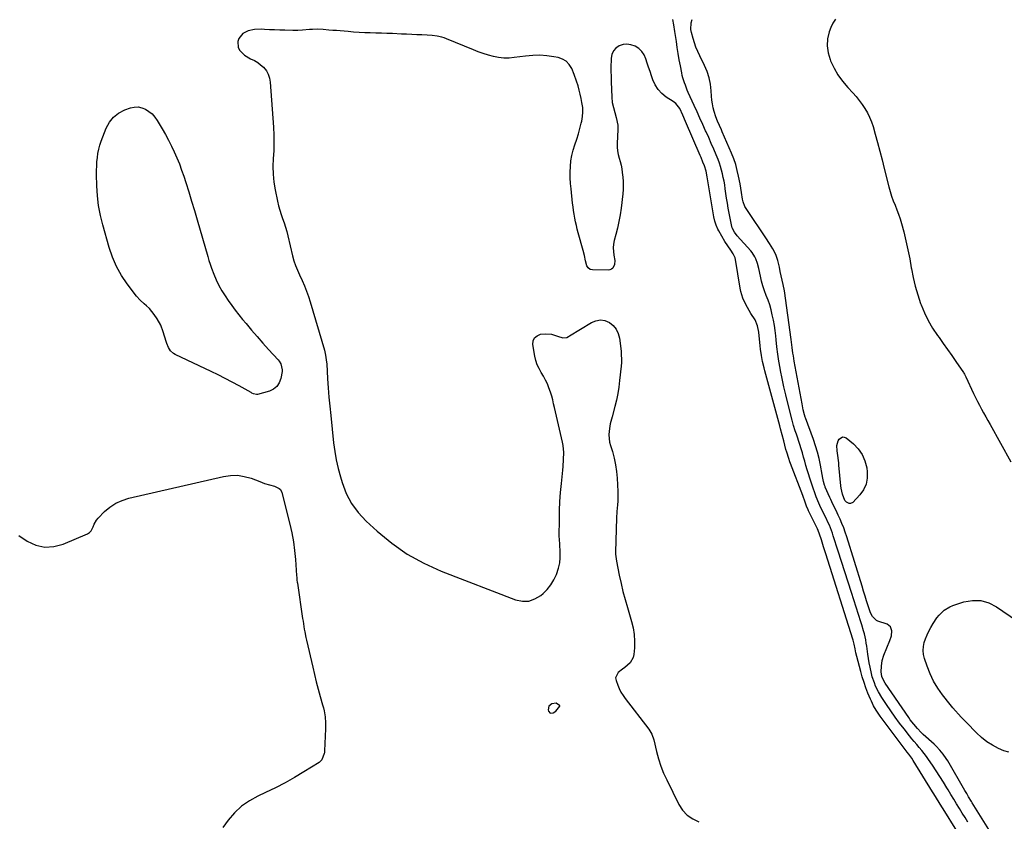
# Model space of a CAD drawing. Units: inches. Extents: x 1879833 to 1885135, y 427378 to 432838.
# Drawn here: x 1880753 to 1881437, y 430891 to 431448 of the extents above; entities that cross this region are included whole.
import ezdxf

# ---------------------------------------------------------------- set-up
doc = ezdxf.new("R2010")
doc.units = ezdxf.units.IN
doc.header["$MEASUREMENT"] = 0
for name, color, linetype in [('1', 7, 'Continuous'), ('7', 7, 'Continuous'), ('8', 7, 'Continuous')]:
    doc.layers.add(name, color=color, linetype=linetype)

msp = doc.modelspace()

# ---------------------------------------------------------------- linework, layer by layer
at = {"layer": '1', "color": 18}
for points in [[(1881404.07, 430884.5, 1634), (1881394.61, 430899.7, 1634), (1881393.69, 430901.19, 1634), (1881391.87, 430904.17, 1634), (1881390.05, 430907.15, 1634), (1881388.23, 430910.13, 1634), (1881387.31, 430911.62, 1634), (1881373.73, 430933.49, 1634), (1881372.77, 430934.98, 1634), (1881370.73, 430937.85, 1634), (1881369.68, 430939.27, 1634), (1881350.91, 430964.21, 1634), (1881349.9, 430965.6, 1634), (1881347.98, 430968.46, 1634), (1881346.22, 430971.42, 1634), (1881344.7, 430974.49, 1634), (1881344.02, 430976.07, 1634), (1881342.35, 430980.22, 1634), (1881340.94, 430983.92, 1634), (1881339.62, 430987.65, 1634), (1881338.44, 430991.42, 1634), (1881337.35, 430995.22, 1634), (1881334.59, 431005.58, 1634), (1881333.94, 431008.23, 1634), (1881333.38, 431010.9, 1634), (1881332.69, 431014.27, 1634), (1881331.96, 431017.03, 1634), (1881331.75, 431017.71, 1634), (1881313.07, 431077.06, 1634), (1881311.56, 431081.82, 1634), (1881310.04, 431086.57, 1634), (1881308.7, 431090.71, 1634), (1881307.75, 431093.1, 1634), (1881307.22, 431094.27, 1634), (1881306.94, 431094.85, 1634), (1881301.03, 431106.77, 1634), (1881300.74, 431107.4, 1634), (1881299.72, 431109.95, 1634), (1881298.73, 431112.91, 1634), (1881297.11, 431117.49, 1634), (1881288.52, 431139.74, 1634), (1881288.1, 431140.85, 1634), (1881287.3, 431143.07, 1634), (1881285.89, 431147.58, 1634), (1881285.38, 431149.46, 1634), (1881284.58, 431152.48, 1634), (1881283.79, 431155.5, 1634), (1881282.72, 431159.57, 1634), (1881281.61, 431163.73, 1634), (1881281.05, 431165.81, 1634), (1881270.67, 431204.14, 1634), (1881270.12, 431206.26, 1634), (1881269.14, 431210.53, 1634), (1881268.32, 431214.83, 1634), (1881267.69, 431219.17, 1634), (1881267.44, 431221.34, 1634), (1881266.47, 431230.85, 1634), (1881265.66, 431235.37, 1634), (1881263.85, 431239.54, 1634), (1881261.05, 431243.95, 1634), (1881259.79, 431246.02, 1634), (1881257.48, 431250.25, 1634), (1881255.49, 431254.64, 1634), (1881254.08, 431259.21, 1634), (1881253.59, 431261.57, 1634), (1881250.33, 431281.37, 1634), (1881250.06, 431282.59, 1634), (1881248.77, 431285.42, 1634), (1881246.97, 431287.86, 1634), (1881244.85, 431290.86, 1634), (1881242.93, 431293.98, 1634), (1881238.77, 431301.23, 1634), (1881238.07, 431302.53, 1634), (1881236.9, 431305.24, 1634), (1881236, 431308.06, 1634), (1881235.32, 431310.94, 1634), (1881235.05, 431312.4, 1634), (1881230.65, 431338.79, 1634), (1881229.85, 431342.66, 1634), (1881228.66, 431346.42, 1634), (1881227.59, 431349.14, 1634), (1881226.36, 431352.16, 1634), (1881225.72, 431353.67, 1634), (1881215.62, 431377.24, 1634), (1881213.63, 431381.78, 1634), (1881211.49, 431386.23, 1634), (1881208.74, 431389.73, 1634), (1881206.99, 431391.1, 1634), (1881202.15, 431394.25, 1634), (1881199.11, 431396.69, 1634), (1881196.49, 431399.45, 1634), (1881194.46, 431402.68, 1634), (1881192.84, 431406.23, 1634), (1881191.87, 431409.08, 1634), (1881190.88, 431412.02, 1634), (1881189.9, 431414.96, 1634), (1881188.93, 431417.9, 1634), (1881187.97, 431420.85, 1634), (1881186.72, 431423.55, 1634), (1881185.13, 431425.95, 1634), (1881183.01, 431427.9, 1634), (1881180.54, 431429.56, 1634), (1881177.55, 431430.63, 1634), (1881174.86, 431431.04, 1634), (1881172.15, 431430.69, 1634), (1881169.44, 431429.84, 1634), (1881167.2, 431428.24, 1634), (1881165.43, 431426.32, 1634), (1881164.39, 431423.93, 1634), (1881163.84, 431421.22, 1634), (1881163.79, 431419.73, 1634), (1881163.72, 431415.98, 1634), (1881163.7, 431412.23, 1634), (1881163.75, 431408.47, 1634), (1881163.86, 431404.72, 1634), (1881164.25, 431394.19, 1634), (1881164.61, 431390.57, 1634), (1881165.41, 431387.03, 1634), (1881166.38, 431383.51, 1634), (1881167.25, 431379.96, 1634), (1881168.44, 431374.76, 1634), (1881168.5, 431374.4, 1634), (1881168.51, 431372.92, 1634), (1881168.46, 431372.18, 1634), (1881168.45, 431371.81, 1634), (1881168.04, 431362.1, 1634), (1881168.07, 431359.51, 1634), (1881168.27, 431356.95, 1634), (1881168.74, 431354.41, 1634), (1881169.38, 431351.9, 1634), (1881170.1, 431349.4, 1634), (1881170.72, 431346.87, 1634), (1881171.19, 431344.31, 1634), (1881171.58, 431341.74, 1634), (1881171.97, 431338.54, 1634), (1881172.21, 431335.68, 1634), (1881172.31, 431332.82, 1634), (1881172.19, 431329.97, 1634), (1881171.94, 431327.11, 1634), (1881170.69, 431317.17, 1634), (1881170, 431312.51, 1634), (1881169.2, 431307.88, 1634), (1881168.2, 431303.28, 1634), (1881167.09, 431298.71, 1634), (1881166.02, 431294.7, 1634), (1881165.53, 431292.14, 1634), (1881165.29, 431289.58, 1634), (1881165.4, 431287.01, 1634), (1881165.75, 431284.44, 1634), (1881166.4, 431280.71, 1634), (1881166.15, 431277.94, 1634), (1881165.02, 431275.48, 1634), (1881164.13, 431274.64, 1634), (1881163.01, 431274.17, 1634), (1881161.72, 431273.95, 1634), (1881150.85, 431274.2, 1634), (1881149.26, 431274.56, 1634), (1881147.95, 431275.52, 1634), (1881147, 431276.9, 1634), (1881146.12, 431280.45, 1634), (1881145.38, 431284.09, 1634), (1881144.46, 431287.69, 1634), (1881141.01, 431299.89, 1634), (1881140.33, 431302.44, 1634), (1881139.7, 431305.01, 1634), (1881139.13, 431307.59, 1634), (1881138.62, 431310.18, 1634), (1881138.17, 431312.79, 1634), (1881137.75, 431315.4, 1634), (1881137.4, 431318.01, 1634), (1881137.08, 431320.63, 1634), (1881136, 431330.42, 1634), (1881135.66, 431334.3, 1634), (1881135.45, 431338.19, 1634), (1881135.43, 431342.08, 1634), (1881135.54, 431345.98, 1634), (1881135.91, 431349.85, 1634), (1881136.51, 431353.67, 1634), (1881137.44, 431357.42, 1634), (1881138.6, 431361.13, 1634), (1881139.9, 431364.94, 1634), (1881141.07, 431368.65, 1634), (1881142.11, 431372.4, 1634), (1881143.07, 431376.17, 1634), (1881143.39, 431377.56, 1634), (1881143.92, 431380.67, 1634), (1881144.18, 431383.78, 1634), (1881144.05, 431386.89, 1634), (1881143.58, 431390.42, 1634), (1881142.99, 431393.33, 1634), (1881142.34, 431396.24, 1634), (1881141.61, 431399.12, 1634), (1881140.83, 431401.99, 1634), (1881139.84, 431405.29, 1634), (1881138.17, 431410, 1634), (1881136.48, 431414.07, 1634), (1881134.76, 431416.81, 1634), (1881132.67, 431419.08, 1634), (1881130.01, 431420.63, 1634), (1881126.96, 431421.72, 1634), (1881123.99, 431422.28, 1634), (1881119.11, 431422.96, 1634), (1881114.21, 431423.32, 1634), (1881109.31, 431423.2, 1634), (1881104.4, 431422.75, 1634), (1881096.51, 431421.64, 1634), (1881092.86, 431421.34, 1634), (1881089.23, 431421.32, 1634), (1881085.62, 431421.71, 1634), (1881082.03, 431422.38, 1634), (1881078.48, 431423.35, 1634), (1881074.95, 431424.42, 1634), (1881071.48, 431425.65, 1634), (1881068.05, 431426.99, 1634), (1881049.33, 431434.77, 1634), (1881047.75, 431435.37, 1634), (1881046.14, 431435.89, 1634), (1881042.83, 431436.63, 1634), (1881039.46, 431437.08, 1634), (1881036.06, 431437.31, 1634), (1881032.35, 431437.44, 1634), (1881028.8, 431437.57, 1634), (1881025.24, 431437.71, 1634), (1881021.68, 431437.86, 1634), (1881018.13, 431438.02, 1634), (1881011.91, 431438.3, 1634), (1881008.03, 431438.46, 1634), (1881004.16, 431438.61, 1634), (1881000.29, 431438.74, 1634), (1880996.41, 431438.85, 1634), (1880992.54, 431438.98, 1634), (1880988.66, 431439.16, 1634), (1880984.8, 431439.41, 1634), (1880980.93, 431439.7, 1634), (1880975.46, 431440.17, 1634), (1880972.87, 431440.38, 1634), (1880970.29, 431440.6, 1634), (1880967.7, 431440.83, 1634), (1880963.67, 431441.17, 1634), (1880959.95, 431441.35, 1634), (1880956.23, 431441.22, 1634), (1880954.14, 431441.07, 1634), (1880949.22, 431440.72, 1634), (1880945.94, 431440.56, 1634), (1880942.66, 431440.55, 1634), (1880936.96, 431440.66, 1634), (1880933.45, 431440.75, 1634), (1880929.95, 431440.87, 1634), (1880926.45, 431441.04, 1634), (1880922.95, 431441.25, 1634), (1880920.53, 431441.41, 1634), (1880916, 431441.29, 1634), (1880911.56, 431440.35, 1634), (1880907.74, 431438.3, 1634), (1880905, 431434.94, 1634), (1880904.28, 431432.76, 1634), (1880904.57, 431428.76, 1634), (1880905.64, 431426.68, 1634), (1880908.98, 431423.27, 1634), (1880913.14, 431420.92, 1634), (1880915.89, 431419.64, 1634), (1880918.14, 431418.33, 1634), (1880920.2, 431416.74, 1634), (1880922.14, 431414.97, 1634), (1880924.17, 431412.43, 1634), (1880925.53, 431410.06, 1634), (1880926.37, 431407.47, 1634), (1880926.86, 431404.71, 1634), (1880929.04, 431373.27, 1634), (1880929.3, 431367.82, 1634), (1880929.4, 431362.37, 1634), (1880929.26, 431356.92, 1634), (1880928.96, 431351.47, 1634), (1880928.76, 431346.04, 1634), (1880928.87, 431340.62, 1634), (1880929.43, 431335.23, 1634), (1880930.29, 431329.86, 1634), (1880931.92, 431321.87, 1634), (1880932.63, 431318.8, 1634), (1880933.44, 431315.76, 1634), (1880934.42, 431312.77, 1634), (1880935.51, 431309.81, 1634), (1880936.6, 431306.85, 1634), (1880937.59, 431303.87, 1634), (1880938.45, 431300.84, 1634), (1880939.2, 431297.78, 1634), (1880942.28, 431283.87, 1634), (1880943.19, 431280.48, 1634), (1880944.42, 431277.19, 1634), (1880945.82, 431273.95, 1634), (1880946.54, 431272.35, 1634), (1880947.26, 431270.74, 1634), (1880949.07, 431266.78, 1634), (1880950.63, 431263.16, 1634), (1880952.09, 431259.51, 1634), (1880953.39, 431255.8, 1634), (1880954.59, 431252.05, 1634), (1880964.55, 431218.36, 1634), (1880964.86, 431217.22, 1634), (1880965.39, 431214.89, 1634), (1880966.02, 431210.17, 1634), (1880966.11, 431208.98, 1634), (1880966.75, 431198.57, 1634), (1880967.18, 431192.18, 1634), (1880967.68, 431185.8, 1634), (1880968.25, 431179.42, 1634), (1880968.88, 431173.05, 1634), (1880970.9, 431153.98, 1634), (1880971.7, 431148.03, 1634), (1880972.71, 431142.13, 1634), (1880974.05, 431136.29, 1634), (1880975.6, 431130.49, 1634), (1880976.82, 431126.4, 1634), (1880979.72, 431118.95, 1634), (1880983.34, 431111.95, 1634), (1880988.04, 431105.62, 1634), (1880993.46, 431099.74, 1634), (1881001.14, 431092.67, 1634), (1881011.38, 431084.26, 1634), (1881022.14, 431076.7, 1634), (1881033.69, 431070.4, 1634), (1881045.76, 431064.94, 1634), (1881097.42, 431045.03, 1634), (1881102.11, 431044.09, 1634), (1881106.62, 431044.12, 1634), (1881110.88, 431045.6, 1634), (1881114.98, 431048.06, 1634), (1881116.49, 431049.35, 1634), (1881119.41, 431052.27, 1634), (1881122, 431055.42, 1634), (1881124.09, 431058.91, 1634), (1881125.85, 431062.64, 1634), (1881127.28, 431067.03, 1634), (1881128.08, 431070.59, 1634), (1881128.43, 431074.23, 1634), (1881128.47, 431077.91, 1634), (1881128.17, 431084, 1634), (1881127.95, 431086.7, 1634), (1881127.79, 431089.4, 1634), (1881127.84, 431100.66, 1634), (1881127.97, 431106.96, 1634), (1881128.22, 431113.26, 1634), (1881128.68, 431119.54, 1634), (1881129.26, 431125.82, 1634), (1881130.27, 431135.14, 1634), (1881130.51, 431137.57, 1634), (1881130.83, 431142.42, 1634), (1881130.88, 431147.28, 1634), (1881130.4, 431152.09, 1634), (1881129.94, 431154.47, 1634), (1881124.43, 431178.49, 1634), (1881123.82, 431181.18, 1634), (1881123.23, 431183.87, 1634), (1881122.55, 431186.54, 1634), (1881121.72, 431189.17, 1634), (1881120.64, 431192.2, 1634), (1881119.54, 431194.97, 1634), (1881118.32, 431197.67, 1634), (1881116.91, 431200.28, 1634), (1881115.27, 431202.97, 1634), (1881113.76, 431205.61, 1634), (1881112.49, 431208.35, 1634), (1881111.56, 431211.22, 1634), (1881110.87, 431214.18, 1634), (1881109.49, 431222.46, 1634), (1881109.75, 431224.99, 1634), (1881110.61, 431227.07, 1634), (1881112.37, 431228.47, 1634), (1881114.73, 431229.43, 1634), (1881118.07, 431229.81, 1634), (1881122.42, 431229.53, 1634), (1881126.64, 431228.13, 1634), (1881130.18, 431227.01, 1634), (1881132.96, 431227.34, 1634), (1881134.28, 431227.92, 1634), (1881134.91, 431228.28, 1634), (1881150.13, 431237.66, 1634), (1881153.24, 431238.91, 1634), (1881156.36, 431239.45, 1634), (1881159.48, 431238.95, 1634), (1881162.61, 431237.74, 1634), (1881165.28, 431235.57, 1634), (1881167.43, 431233.07, 1634), (1881168.82, 431230.07, 1634), (1881169.69, 431226.74, 1634), (1881170.71, 431217.65, 1634), (1881170.92, 431215.06, 1634), (1881171.01, 431212.48, 1634), (1881170.94, 431209.89, 1634), (1881170.76, 431207.3, 1634), (1881169.72, 431197.25, 1634), (1881169.15, 431192.74, 1634), (1881168.44, 431188.25, 1634), (1881167.53, 431183.8, 1634), (1881166.47, 431179.38, 1634), (1881164.6, 431172.23, 1634), (1881164.14, 431170.58, 1634), (1881163.2, 431167.28, 1634), (1881162.91, 431165.59, 1634), (1881162.48, 431162.18, 1634), (1881162.33, 431159.63, 1634), (1881162.4, 431157.11, 1634), (1881162.79, 431154.62, 1634), (1881163.39, 431152.14, 1634), (1881164.7, 431147.99, 1634), (1881165.95, 431143.42, 1634), (1881166.96, 431138.81, 1634), (1881167.62, 431134.14, 1634), (1881168.04, 431129.42, 1634), (1881168.5, 431120.26, 1634), (1881168.56, 431118.02, 1634), (1881168.42, 431113.57, 1634), (1881168.2, 431111.08, 1634), (1881167.77, 431106.36, 1634), (1881167.55, 431101.63, 1634), (1881166.93, 431078.26, 1634), (1881166.95, 431076.63, 1634), (1881167.3, 431073.38, 1634), (1881167.58, 431071.77, 1634), (1881169.52, 431062.05, 1634), (1881170.73, 431056.41, 1634), (1881172.04, 431050.79, 1634), (1881173.52, 431045.22, 1634), (1881175.1, 431039.67, 1634), (1881178.02, 431029.99, 1634), (1881179.1, 431025.49, 1634), (1881179.84, 431020.95, 1634), (1881180.07, 431016.36, 1634), (1881179.96, 431011.73, 1634), (1881179.58, 431007.07, 1634), (1881179.12, 431004.89, 1634), (1881177.08, 431001.16, 1634), (1881173.32, 430997.92, 1634), (1881171.78, 430996.78, 1634), (1881168.78, 430994.46, 1634), (1881166.94, 430990.83, 1634), (1881167.23, 430988.85, 1634), (1881168.39, 430985.8, 1634), (1881169.47, 430983.32, 1634), (1881170.68, 430980.91, 1634), (1881172.09, 430978.62, 1634), (1881173.64, 430976.41, 1634), (1881189.95, 430955.18, 1634), (1881192.09, 430951.66, 1634), (1881193.45, 430947.78, 1634), (1881195.39, 430939.55, 1634), (1881196.76, 430934.49, 1634), (1881198.37, 430929.51, 1634), (1881200.31, 430924.66, 1634), (1881202.47, 430919.88, 1634), (1881210.97, 430902.74, 1634), (1881213.48, 430898.81, 1634), (1881216.79, 430895.51, 1634), (1881220.66, 430892.82, 1634), (1881224.88, 430890.7, 1634)], [(1881125.54, 430973.24, 1634), (1881122.55, 430972.7, 1634), (1881120.55, 430971.12, 1634), (1881120.13, 430968.6, 1634), (1881120.32, 430967.64, 1634), (1881121.55, 430966.17, 1634), (1881123.45, 430966.4, 1634), (1881125.33, 430967.76, 1634), (1881128.06, 430971.01, 1634), (1881128.1, 430971.14, 1634), (1881128.13, 430971.41, 1634), (1881128.05, 430971.64, 1634), (1881125.54, 430973.24, 1634)]]:
    msp.add_polyline3d(points, dxfattribs=at)
at = {"layer": '7', "color": 18}
for points in [[(1881411.77, 430890.44, 1636), (1881409.81, 430893.67, 1636), (1881407.85, 430896.89, 1636), (1881405.88, 430900.11, 1636), (1881403.91, 430903.33, 1636), (1881401.95, 430906.55, 1636), (1881400.01, 430909.79, 1636), (1881398.08, 430913.03, 1636), (1881397.22, 430914.49, 1636), (1881394.83, 430918.44, 1636), (1881392.38, 430922.35, 1636), (1881389.85, 430926.21, 1636), (1881387.26, 430930.03, 1636), (1881384.52, 430933.97, 1636), (1881382.97, 430936.14, 1636), (1881381.38, 430938.27, 1636), (1881379.72, 430940.35, 1636), (1881378.01, 430942.4, 1636), (1881376.29, 430944.43, 1636), (1881374.58, 430946.48, 1636), (1881372.89, 430948.54, 1636), (1881371.21, 430950.61, 1636), (1881367.48, 430955.27, 1636), (1881364.28, 430959.39, 1636), (1881361.16, 430963.57, 1636), (1881358.16, 430967.84, 1636), (1881355.25, 430972.17, 1636), (1881352.07, 430977.06, 1636), (1881349.71, 430981.01, 1636), (1881347.68, 430985.13, 1636), (1881346.81, 430987.25, 1636), (1881345.37, 430991.6, 1636), (1881344.8, 430993.82, 1636), (1881343.85, 430998.25, 1636), (1881343.27, 431001.24, 1636), (1881342.77, 431004.24, 1636), (1881342.32, 431007.25, 1636), (1881341.56, 431012.77, 1636), (1881341.22, 431014.94, 1636), (1881340.83, 431017.09, 1636), (1881339.84, 431021.36, 1636), (1881339.27, 431023.47, 1636), (1881338.04, 431027.68, 1636), (1881337.38, 431029.77, 1636), (1881330.82, 431050.07, 1636), (1881328.51, 431057.25, 1636), (1881326.2, 431064.44, 1636), (1881323.91, 431071.62, 1636), (1881321.64, 431078.81, 1636), (1881318.27, 431089.46, 1636), (1881317.65, 431091.32, 1636), (1881316.99, 431093.16, 1636), (1881315.52, 431096.79, 1636), (1881314.71, 431098.58, 1636), (1881313.04, 431102.13, 1636), (1881312.18, 431103.88, 1636), (1881310.47, 431107.27, 1636), (1881309.67, 431108.91, 1636), (1881308.16, 431112.21, 1636), (1881306.35, 431116.6, 1636), (1881305.58, 431118.59, 1636), (1881305.1, 431119.93, 1636), (1881304.86, 431120.61, 1636), (1881304.64, 431121.28, 1636), (1881301.89, 431129.6, 1636), (1881300.97, 431132.49, 1636), (1881300.08, 431135.38, 1636), (1881299.25, 431138.29, 1636), (1881298.46, 431141.21, 1636), (1881297.66, 431144.13, 1636), (1881296.83, 431147.04, 1636), (1881295.94, 431149.93, 1636), (1881295.02, 431152.82, 1636), (1881292.62, 431160.07, 1636), (1881291.82, 431162.5, 1636), (1881290.66, 431166.14, 1636), (1881289.63, 431169.82, 1636), (1881286.6, 431181.71, 1636), (1881285.22, 431187.33, 1636), (1881283.91, 431192.98, 1636), (1881282.72, 431198.65, 1636), (1881281.61, 431204.33, 1636), (1881281.32, 431205.87, 1636), (1881280.47, 431210.8, 1636), (1881279.7, 431215.75, 1636), (1881279.07, 431220.72, 1636), (1881278.52, 431225.7, 1636), (1881278.25, 431228.41, 1636), (1881277.83, 431232.04, 1636), (1881277.32, 431235.65, 1636), (1881276.67, 431239.23, 1636), (1881275.88, 431243.06, 1636), (1881275.02, 431246.47, 1636), (1881274.05, 431249.84, 1636), (1881272.9, 431253.16, 1636), (1881271.65, 431256.44, 1636), (1881270.4, 431259.72, 1636), (1881269.28, 431263.05, 1636), (1881268.35, 431266.43, 1636), (1881267.55, 431269.85, 1636), (1881266.45, 431275.26, 1636), (1881265.62, 431278.57, 1636), (1881264.49, 431281.8, 1636), (1881263.77, 431283.34, 1636), (1881261.98, 431286.19, 1636), (1881260.91, 431287.51, 1636), (1881251.51, 431297.83, 1636), (1881249.52, 431300.42, 1636), (1881248.02, 431303.32, 1636), (1881247.69, 431304.35, 1636), (1881247.42, 431305.4, 1636), (1881246.47, 431310.16, 1636), (1881245.8, 431313.62, 1636), (1881245.18, 431317.09, 1636), (1881244.61, 431320.56, 1636), (1881244.09, 431324.05, 1636), (1881243.16, 431330.58, 1636), (1881242.76, 431333.17, 1636), (1881242.32, 431335.76, 1636), (1881241.81, 431338.33, 1636), (1881241.27, 431340.9, 1636), (1881240.62, 431343.44, 1636), (1881239.9, 431345.96, 1636), (1881239.05, 431348.44, 1636), (1881238.12, 431350.89, 1636), (1881236.82, 431354.07, 1636), (1881235.15, 431358.08, 1636), (1881233.45, 431362.07, 1636), (1881231.71, 431366.05, 1636), (1881229.93, 431370.01, 1636), (1881229.53, 431370.88, 1636), (1881227.53, 431375.27, 1636), (1881225.54, 431379.66, 1636), (1881223.55, 431384.05, 1636), (1881221.56, 431388.44, 1636), (1881217.49, 431397.43, 1636), (1881216.77, 431399.08, 1636), (1881215.43, 431402.42, 1636), (1881214.81, 431404.1, 1636), (1881213.74, 431407.53, 1636), (1881213.31, 431409.27, 1636), (1881212.93, 431411.03, 1636), (1881212, 431415.95, 1636), (1881211.23, 431420.18, 1636), (1881210.49, 431424.42, 1636), (1881209.81, 431428.67, 1636), (1881209.17, 431432.92, 1636), (1881208.17, 431439.8, 1636), (1881207.41, 431444.33, 1636), (1881206.65, 431448.08, 1636)], [(1881432.25, 430876.16, 1638), (1881414.9, 430903.93, 1638), (1881414.23, 430905, 1638), (1881412.26, 430908.21, 1638), (1881410.97, 430910.36, 1638), (1881409.7, 430912.52, 1638), (1881397.79, 430933.07, 1638), (1881396.81, 430934.66, 1638), (1881394.7, 430937.73, 1638), (1881392.35, 430940.63, 1638), (1881389.79, 430943.34, 1638), (1881388.44, 430944.63, 1638), (1881380.81, 430951.55, 1638), (1881379.41, 430952.87, 1638), (1881376.7, 430955.62, 1638), (1881374.15, 430958.52, 1638), (1881371.79, 430961.57, 1638), (1881370.67, 430963.14, 1638), (1881354.34, 430987.14, 1638), (1881352.86, 430989.73, 1638), (1881352.09, 430991.83, 1638), (1881351.55, 430994.97, 1638), (1881351.66, 430998.94, 1638), (1881352.22, 431002.85, 1638), (1881353.43, 431006.61, 1638), (1881357.65, 431016.75, 1638), (1881358.66, 431020.04, 1638), (1881359.01, 431023.46, 1638), (1881358.1, 431026.3, 1638), (1881355.71, 431028.08, 1638), (1881349.33, 431030.26, 1638), (1881348.4, 431030.67, 1638), (1881345.46, 431033.33, 1638), (1881344.11, 431036.05, 1638), (1881342.53, 431040.85, 1638), (1881341.43, 431044.23, 1638), (1881340.34, 431047.61, 1638), (1881339.27, 431051, 1638), (1881338.22, 431054.39, 1638), (1881327.6, 431088.83, 1638), (1881326.58, 431091.92, 1638), (1881325.48, 431094.99, 1638), (1881324.27, 431098.02, 1638), (1881322.98, 431101.02, 1638), (1881321.68, 431103.87, 1638), (1881320.97, 431105.41, 1638), (1881319.5, 431108.47, 1638), (1881317.97, 431111.51, 1638), (1881316.52, 431114.58, 1638), (1881315.84, 431116.14, 1638), (1881312.72, 431123.34, 1638), (1881312.54, 431123.77, 1638), (1881312.2, 431124.64, 1638), (1881311.55, 431127.08, 1638), (1881310.96, 431129.53, 1638), (1881310.46, 431132.01, 1638), (1881309.28, 431138.61, 1638), (1881308.35, 431143.12, 1638), (1881307.26, 431147.59, 1638), (1881305.95, 431152, 1638), (1881304.47, 431156.36, 1638), (1881298.9, 431171.53, 1638), (1881298.81, 431171.78, 1638), (1881298.23, 431173.58, 1638), (1881297.41, 431177.08, 1638), (1881296.85, 431179.77, 1638), (1881296.59, 431181.12, 1638), (1881291.12, 431210.78, 1638), (1881290.48, 431214.55, 1638), (1881290.2, 431216.44, 1638), (1881289.68, 431220.22, 1638), (1881289.17, 431224.01, 1638), (1881288.91, 431225.9, 1638), (1881284.24, 431259.68, 1638), (1881283.4, 431264.15, 1638), (1881282.67, 431267.09, 1638), (1881282.01, 431270.05, 1638), (1881281.42, 431273.15, 1638), (1881280.79, 431276.2, 1638), (1881279.75, 431280.64, 1638), (1881278.35, 431284.88, 1638), (1881276.28, 431288.84, 1638), (1881273.83, 431292.63, 1638), (1881271.33, 431296.39, 1638), (1881258.54, 431315.38, 1638), (1881256.88, 431318.33, 1638), (1881255.7, 431321.5, 1638), (1881255.23, 431323.29, 1638), (1881254.43, 431327.89, 1638), (1881254.02, 431330.99, 1638), (1881253.48, 431334.07, 1638), (1881252.46, 431339.24, 1638), (1881251.52, 431343.32, 1638), (1881250.41, 431347.35, 1638), (1881249.05, 431351.29, 1638), (1881247.52, 431355.19, 1638), (1881241.1, 431370.09, 1638), (1881240.45, 431371.59, 1638), (1881239.08, 431374.58, 1638), (1881237.71, 431377.56, 1638), (1881236.54, 431380.61, 1638), (1881235.45, 431384.24, 1638), (1881234.78, 431386.87, 1638), (1881234.23, 431389.51, 1638), (1881233.86, 431392.19, 1638), (1881233.6, 431394.88, 1638), (1881233.36, 431398.65, 1638), (1881232.81, 431403.17, 1638), (1881231.91, 431407.61, 1638), (1881230.5, 431411.9, 1638), (1881228.75, 431416.11, 1638), (1881225.41, 431422.94, 1638), (1881224.06, 431425.89, 1638), (1881222.82, 431428.89, 1638), (1881221.74, 431431.94, 1638), (1881220.76, 431435.03, 1638), (1881219.6, 431439.04, 1638), (1881219.18, 431441.29, 1638), (1881219.53, 431445.86, 1638), (1881220.21, 431448.06, 1638)], [(1881319.77, 431448.42, 1638), (1881317.97, 431445.64, 1638), (1881316.52, 431442.58, 1638), (1881315.42, 431439.46, 1638), (1881314.31, 431434.62, 1638), (1881313.92, 431429.8, 1638), (1881314.6, 431425.01, 1638), (1881315.99, 431420.25, 1638), (1881316.33, 431419.42, 1638), (1881318.75, 431414.43, 1638), (1881321.49, 431409.64, 1638), (1881324.73, 431405.18, 1638), (1881328.29, 431400.92, 1638), (1881331.76, 431397.2, 1638), (1881334.05, 431394.61, 1638), (1881336.24, 431391.94, 1638), (1881338.29, 431389.16, 1638), (1881340.24, 431386.31, 1638), (1881341.98, 431383.33, 1638), (1881343.53, 431380.27, 1638), (1881344.8, 431377.08, 1638), (1881345.89, 431373.81, 1638), (1881347.38, 431368.58, 1638), (1881349.03, 431362.62, 1638), (1881350.65, 431356.65, 1638), (1881352.19, 431350.66, 1638), (1881353.7, 431344.66, 1638), (1881356.84, 431331.83, 1638), (1881357.73, 431328.57, 1638), (1881358.74, 431325.35, 1638), (1881359.91, 431322.19, 1638), (1881361.2, 431319.06, 1638), (1881362.49, 431315.94, 1638), (1881363.69, 431312.79, 1638), (1881364.73, 431309.58, 1638), (1881365.68, 431306.34, 1638), (1881367.22, 431300.57, 1638), (1881368.76, 431294.4, 1638), (1881370.17, 431288.2, 1638), (1881371.39, 431281.96, 1638), (1881372.48, 431275.69, 1638), (1881372.59, 431274.99, 1638), (1881373.75, 431268.85, 1638), (1881375.16, 431262.77, 1638), (1881376.95, 431256.79, 1638), (1881378.98, 431250.88, 1638), (1881379.32, 431249.99, 1638), (1881381.68, 431244.42, 1638), (1881384.3, 431239, 1638), (1881387.33, 431233.79, 1638), (1881390.63, 431228.72, 1638), (1881391.77, 431227.11, 1638), (1881394.7, 431222.96, 1638), (1881397.63, 431218.8, 1638), (1881400.56, 431214.64, 1638), (1881403.49, 431210.48, 1638), (1881408.85, 431202.86, 1638), (1881409.08, 431202.51, 1638), (1881409.51, 431201.78, 1638), (1881410.24, 431200.25, 1638), (1881410.42, 431199.86, 1638), (1881415.72, 431188.35, 1638), (1881417.03, 431185.59, 1638), (1881418.38, 431182.86, 1638), (1881419.79, 431180.15, 1638), (1881421.25, 431177.47, 1638), (1881422.74, 431174.81, 1638), (1881424.23, 431172.14, 1638), (1881425.72, 431169.48, 1638), (1881427.21, 431166.82, 1638), (1881441.77, 431140.87, 1638)], [(1880856.15, 431364.24, 1636), (1880858.19, 431360.21, 1636), (1880860.16, 431356.13, 1636), (1880861.99, 431352, 1636), (1880863.72, 431347.82, 1636), (1880865.29, 431343.58, 1636), (1880866.76, 431339.3, 1636), (1880868.17, 431334.94, 1636), (1880870.23, 431328.44, 1636), (1880872.25, 431321.93, 1636), (1880874.21, 431315.39, 1636), (1880876.12, 431308.85, 1636), (1880883.38, 431283.61, 1636), (1880884.22, 431280.83, 1636), (1880885.1, 431278.06, 1636), (1880886.05, 431275.32, 1636), (1880887.59, 431271.14, 1636), (1880889.21, 431267.2, 1636), (1880891.06, 431263.37, 1636), (1880893.13, 431259.66, 1636), (1880895.46, 431256.09, 1636), (1880897.72, 431252.86, 1636), (1880900.11, 431249.53, 1636), (1880902.56, 431246.24, 1636), (1880905.08, 431243, 1636), (1880907.65, 431239.81, 1636), (1880910.04, 431236.93, 1636), (1880913.88, 431232.35, 1636), (1880917.76, 431227.82, 1636), (1880921.7, 431223.33, 1636), (1880925.69, 431218.89, 1636), (1880932.31, 431211.61, 1636), (1880933.01, 431210.75, 1636), (1880934.17, 431208.9, 1636), (1880935.18, 431204.72, 1636), (1880935.09, 431203.63, 1636), (1880934.29, 431198.81, 1636), (1880933.19, 431195.77, 1636), (1880931.57, 431193.2, 1636), (1880929.17, 431191.34, 1636), (1880926.25, 431189.95, 1636), (1880918, 431187.73, 1636), (1880917.43, 431187.64, 1636), (1880915.24, 431188.14, 1636), (1880914.18, 431188.67, 1636), (1880913.66, 431188.95, 1636), (1880905.17, 431193.67, 1636), (1880900.39, 431196.27, 1636), (1880895.57, 431198.8, 1636), (1880890.7, 431201.24, 1636), (1880885.79, 431203.6, 1636), (1880860.73, 431215.37, 1636), (1880859.52, 431216.09, 1636), (1880857.53, 431217.95, 1636), (1880856.09, 431220.38, 1636), (1880854.99, 431223.02, 1636), (1880854.54, 431224.37, 1636), (1880852.55, 431231.09, 1636), (1880850.78, 431235.77, 1636), (1880848.35, 431240.14, 1636), (1880846.3, 431243.21, 1636), (1880844.67, 431245.34, 1636), (1880842.88, 431247.35, 1636), (1880840.94, 431249.21, 1636), (1880839.13, 431250.72, 1636), (1880836.41, 431253.21, 1636), (1880834, 431256, 1636), (1880827.48, 431264.48, 1636), (1880823.47, 431270.37, 1636), (1880819.94, 431276.51, 1636), (1880817.14, 431283.02, 1636), (1880814.83, 431289.77, 1636), (1880810.46, 431305.38, 1636), (1880808.86, 431312.07, 1636), (1880807.59, 431318.81, 1636), (1880806.83, 431325.63, 1636), (1880806.41, 431332.5, 1636), (1880806.22, 431340.42, 1636), (1880806.21, 431343.36, 1636), (1880806.27, 431346.31, 1636), (1880806.45, 431349.24, 1636), (1880806.7, 431352.18, 1636), (1880807.11, 431355.09, 1636), (1880807.67, 431357.96, 1636), (1880808.45, 431360.78, 1636), (1880809.38, 431363.56, 1636), (1880812.79, 431372.64, 1636), (1880815.04, 431376.81, 1636), (1880817.85, 431380.4, 1636), (1880821.5, 431383.13, 1636), (1880825.71, 431385.29, 1636), (1880829.65, 431386.68, 1636), (1880832.35, 431387.26, 1636), (1880835.02, 431387.38, 1636), (1880837.63, 431386.83, 1636), (1880840.21, 431385.83, 1636), (1880842.59, 431384.27, 1636), (1880844.76, 431382.49, 1636), (1880846.61, 431380.38, 1636), (1880848.25, 431378.06, 1636), (1880851.74, 431372.14, 1636), (1880853.99, 431368.21, 1636), (1880856.15, 431364.24, 1636)], [(1880752.21, 431089.76, 1636), (1880757.83, 431085.63, 1636), (1880763.94, 431083, 1636), (1880770.13, 431081.59, 1636), (1880776.48, 431082.02, 1636), (1880782.92, 431083.69, 1636), (1880799.89, 431090.91, 1636), (1880801.31, 431091.78, 1636), (1880802.5, 431092.85, 1636), (1880803.9, 431095.78, 1636), (1880804.41, 431097.44, 1636), (1880806.05, 431100.43, 1636), (1880807.17, 431101.76, 1636), (1880811.73, 431106.29, 1636), (1880815.48, 431109.42, 1636), (1880819.49, 431112.09, 1636), (1880823.89, 431114.06, 1636), (1880828.55, 431115.56, 1636), (1880894.41, 431130.75, 1636), (1880899.27, 431131.42, 1636), (1880904.09, 431131.51, 1636), (1880908.85, 431130.74, 1636), (1880913.56, 431129.4, 1636), (1880919.55, 431127.09, 1636), (1880922.97, 431125.91, 1636), (1880926.46, 431124.95, 1636), (1880929.94, 431123.98, 1636), (1880933.16, 431122.43, 1636), (1880933.98, 431121.67, 1636), (1880934.99, 431119.65, 1636), (1880940.5, 431097.5, 1636), (1880941.84, 431091.44, 1636), (1880942.97, 431085.34, 1636), (1880943.79, 431079.2, 1636), (1880944.41, 431073.02, 1636), (1880945.22, 431061.97, 1636), (1880945.32, 431060.61, 1636), (1880945.47, 431058.58, 1636), (1880945.63, 431057.23, 1636), (1880945.72, 431056.55, 1636), (1880949.38, 431032.03, 1636), (1880949.66, 431030.15, 1636), (1880949.95, 431028.27, 1636), (1880950.56, 431024.52, 1636), (1880950.89, 431022.65, 1636), (1880951.63, 431018.93, 1636), (1880952.04, 431017.07, 1636), (1880956.4, 430998.22, 1636), (1880957.62, 430993.14, 1636), (1880958.88, 430988.06, 1636), (1880960.22, 430983, 1636), (1880961.61, 430977.95, 1636), (1880963.31, 430971.94, 1636), (1880963.83, 430969.9, 1636), (1880964.29, 430967.85, 1636), (1880964.94, 430963.69, 1636), (1880965.27, 430959.5, 1636), (1880965.3, 430957.4, 1636), (1880965.26, 430955.29, 1636), (1880964.62, 430940.07, 1636), (1880964.52, 430938.67, 1636), (1880964.42, 430938.21, 1636), (1880962.78, 430933.78, 1636), (1880961.92, 430932.86, 1636), (1880960.91, 430932.06, 1636), (1880950.32, 430925.47, 1636), (1880943.81, 430921.59, 1636), (1880937.22, 430917.88, 1636), (1880930.49, 430914.42, 1636), (1880923.68, 430911.12, 1636), (1880918.33, 430908.66, 1636), (1880912.42, 430905.37, 1636), (1880906.94, 430901.56, 1636), (1880902.09, 430896.97, 1636), (1880897.66, 430891.85, 1636), (1880893.99, 430886.89, 1636)]]:
    msp.add_polyline3d(points, dxfattribs=at)
at = {"layer": '8', "color": 18}
for points in [[(1881330.19, 431111.83, 1640), (1881329.31, 431111.91, 1640), (1881327.49, 431112.84, 1640), (1881326.31, 431114, 1640), (1881324.6, 431118.31, 1640), (1881323.63, 431122.61, 1640), (1881323.45, 431124.07, 1640), (1881322.17, 431138.49, 1640), (1881322.01, 431140.16, 1640), (1881321.84, 431141.83, 1640), (1881321.43, 431145.16, 1640), (1881320.98, 431148.48, 1640), (1881320.63, 431152.14, 1640), (1881321.64, 431155.52, 1640), (1881322.31, 431156.62, 1640), (1881324.55, 431158.15, 1640), (1881325.83, 431158.03, 1640), (1881327.18, 431157.46, 1640), (1881332.2, 431153.37, 1640), (1881335.64, 431149.84, 1640), (1881338.44, 431145.95, 1640), (1881340.29, 431141.52, 1640), (1881341.51, 431136.75, 1640), (1881341.89, 431133.94, 1640), (1881341.87, 431129.5, 1640), (1881341.12, 431125.3, 1640), (1881339.28, 431121.45, 1640), (1881336.71, 431117.83, 1640), (1881331.82, 431112.65, 1640), (1881330.19, 431111.83, 1640)], [(1881403.3, 430967.8, 1640), (1881401.42, 430970, 1640), (1881399.58, 430972.24, 1640), (1881394.25, 430978.97, 1640), (1881390.94, 430983.61, 1640), (1881387.99, 430988.45, 1640), (1881385.55, 430993.56, 1640), (1881383.45, 430998.86, 1640), (1881381.62, 431004.32, 1640), (1881380.98, 431007.04, 1640), (1881380.68, 431009.77, 1640), (1881380.9, 431012.5, 1640), (1881381.45, 431015.24, 1640), (1881382.37, 431017.94, 1640), (1881383.42, 431020.59, 1640), (1881384.65, 431023.16, 1640), (1881386, 431025.68, 1640), (1881387.65, 431028.53, 1640), (1881390.31, 431032.52, 1640), (1881391.83, 431034.38, 1640), (1881395.22, 431037.74, 1640), (1881399.2, 431040.21, 1640), (1881401.41, 431041.1, 1640), (1881408.98, 431043.51, 1640), (1881414.92, 431044.52, 1640), (1881420.71, 431044.47, 1640), (1881426.26, 431042.84, 1640), (1881431.66, 431040.16, 1640), (1881445.61, 431030.55, 1640)], [(1881440.3, 430939.2, 1640), (1881436.88, 430940.13, 1640), (1881433.02, 430941.83, 1640), (1881428.85, 430943.97, 1640), (1881424.89, 430946.42, 1640), (1881421.25, 430949.32, 1640), (1881417.83, 430952.53, 1640), (1881415.3, 430955.2, 1640), (1881413.3, 430957.3, 1640), (1881411.29, 430959.4, 1640), (1881409.27, 430961.48, 1640), (1881407.25, 430963.56, 1640), (1881405.25, 430965.66, 1640), (1881403.3, 430967.8, 1640)]]:
    msp.add_polyline3d(points, dxfattribs=at)

doc.saveas('drawing.dxf')
